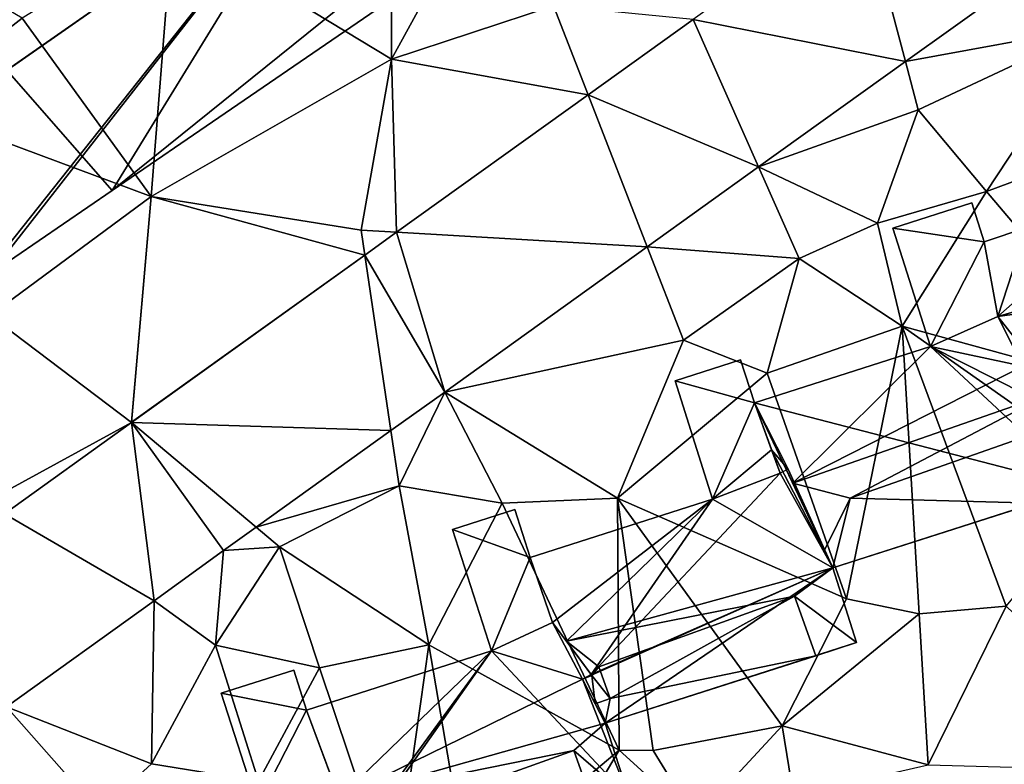
# Model space of a CAD drawing. Extents: x -2000 to -964, y -2000 to -984.
# Drawn here: x -1721 to -1684, y -1488 to -1460 of the extents above; entities that cross this region are included whole.
import ezdxf

# ---------------------------------------------------------------- set-up
doc = ezdxf.new("R2010")
doc.units = 0
doc.header["$MEASUREMENT"] = 0
for name, color, linetype in [('Bygninger_LOD1', 1, 'Continuous'), ('Bygninger_LOD2', 1, 'Continuous'), ('Terraen', 33, 'Continuous'), ('Terraen_vej', 33, 'Continuous')]:
    doc.layers.add(name, color=color, linetype=linetype)

# ---------------------------------------------------------------- blocks, each defined once
blk = doc.blocks.new('1km_6223_571_Flyttet_X-573000m_Y-6225000m_ACAD_1_FMEBLOCK57')
at = {"layer": 'Terraen', "color": 9, "true_color": 0xbbbbbb}
for points in [[(-19.62, -23.55, 26.87), (-19.6, -14.73, 27.05), (-27.95, -18.52, 26.68)], [(-19.62, -23.55, 26.87), (-16.45, -17.76, 26.92), (-19.6, -14.73, 27.05)], [(-19.62, -23.55, 26.87), (-13.47, -21.53, 26.89), (-16.45, -17.76, 26.92)], [(-37.98, -25.34, 26.65), (-33.66, -22, 26.5), (-39.58, -18.5, 26.66)], [(-28.75, -28.77, 26.59), (-27.95, -18.52, 26.68), (-33.66, -22, 26.5)], [(-28.75, -28.77, 26.59), (-19.62, -23.55, 26.87), (-27.95, -18.52, 26.68)], [(-0.096, -23.646, 26.904), (7.11, -22.33, 27.16), (5.337, -19.751, 27.038)], [(-13.47, -21.53, 26.89), (-19.62, -23.55, 26.87), (-12.155, -24.909, 26.772)], [(-12.155, -24.909, 26.772), (-13.47, -21.53, 26.89), (-12.155, -24.909, 26.772)], [(-12.155, -24.909, 26.772), (-8.166, -22.049, 26.873), (-13.47, -21.53, 26.89)], [(-28.75, -28.77, 26.59), (-33.66, -22, 26.5), (-37.98, -25.34, 26.65)], [(-0.096, -23.646, 26.904), (0.39, -25.48, 26.94), (7.11, -22.33, 27.16)], [(0.39, -25.48, 26.94), (2.99, -28.58, 27.11), (7.11, -22.33, 27.16)], [(2.99, -28.58, 27.11), (9.19, -26.27, 27.05), (7.11, -22.33, 27.16)], [(-20.78, -30.05, 26.52), (-19.62, -23.55, 26.87), (-28.75, -28.77, 26.59)], [(-19.435, -30.128, 26.587), (-19.62, -23.55, 26.87), (-20.78, -30.05, 26.52)], [(-19.435, -30.128, 26.587), (-12.155, -24.909, 26.772), (-19.62, -23.55, 26.87)], [(-5.676, -27.646, 26.765), (0.39, -25.48, 26.94), (-0.096, -23.646, 26.904)], [(-34.89, -33.29, 26.32), (-28.75, -28.77, 26.59), (-37.98, -25.34, 26.65)], [(-5.676, -27.646, 26.765), (-1.16, -29.78, 27.08), (0.39, -25.48, 26.94)], [(-1.16, -29.78, 27.08), (2.99, -28.58, 27.11), (0.39, -25.48, 26.94)], [(9.61, -36.39, 27.28), (9.19, -26.27, 27.05), (2.99, -28.58, 27.11)], [(-5.676, -27.646, 26.765), (-9.908, -30.68, 26.661), (-4.13, -31.12, 26.99)], [(-5.676, -27.646, 26.765), (-4.13, -31.12, 26.99), (-1.16, -29.78, 27.08)], [(-29.502, -37.345, 26.332), (-28.75, -28.77, 26.59), (-34.89, -33.29, 26.32)], [(-29.502, -37.345, 26.332), (-29.498, -37.342, 26.332), (-28.75, -28.77, 26.59)], [(-29.498, -37.342, 26.332), (-20.639, -30.991, 26.557), (-28.75, -28.77, 26.59)], [(-20.639, -30.991, 26.557), (-20.78, -30.05, 26.52), (-28.75, -28.77, 26.59)], [(-0.22, -33.69, 27.06), (2.99, -28.58, 27.11), (-1.16, -29.78, 27.08)], [(9.61, -36.39, 27.28), (2.99, -28.58, 27.11), (-0.22, -33.69, 27.06)], [(-0.22, -33.69, 27.06), (-1.16, -29.78, 27.08), (-4.13, -31.12, 26.99)], [(-19.435, -30.128, 26.587), (-19.435, -30.128, 26.587), (-20.78, -30.05, 26.52)], [(-20.639, -30.991, 26.557), (-20.639, -30.991, 26.557), (-20.78, -30.05, 26.52)], [(-20.639, -30.991, 26.557), (-19.435, -30.128, 26.587), (-20.78, -30.05, 26.52)], [(-17.601, -36.195, 26.47), (-8.53, -34.22, 26.8), (-9.908, -30.68, 26.661)], [(-9.908, -30.68, 26.661), (-8.53, -34.22, 26.8), (-4.13, -31.12, 26.99)], [(-8.53, -34.22, 26.8), (-5.35, -35.48, 26.95), (-4.13, -31.12, 26.99)], [(-5.35, -35.48, 26.95), (-0.22, -33.69, 27.06), (-4.13, -31.12, 26.99)], [(-29.502, -37.345, 26.332), (-34.89, -33.29, 26.32), (-34.34, -39.99, 26.02)], [(-2.33, -44.05, 26.85), (-0.22, -33.69, 27.06), (-5.35, -35.48, 26.95)], [(0.43, -44.62, 27.17), (-0.22, -33.69, 27.06), (-2.33, -44.05, 26.85)], [(7.87, -39.38, 27.08), (9.61, -36.39, 27.28), (-0.22, -33.69, 27.06)], [(3.73, -44.33, 27.03), (7.87, -39.38, 27.08), (-0.22, -33.69, 27.06)], [(0.43, -44.62, 27.17), (3.73, -44.33, 27.03), (-0.22, -33.69, 27.06)], [(-17.601, -36.195, 26.47), (-11.03, -40.22, 26.94), (-8.53, -34.22, 26.8)], [(-11.03, -40.22, 26.94), (-5.35, -35.48, 26.95), (-8.53, -34.22, 26.8)], [(-2.33, -44.05, 26.85), (-5.35, -35.48, 26.95), (-11.03, -40.22, 26.94)], [(-19.644, -37.66, 26.419), (-19.33, -39.76, 26.51), (-17.601, -36.195, 26.47)], [(-17.601, -36.195, 26.47), (-19.33, -39.76, 26.51), (-15.42, -40.41, 26.55)], [(-17.601, -36.195, 26.47), (-15.42, -40.41, 26.55), (-11.03, -40.22, 26.94)], [(-29.502, -37.345, 26.332), (-34.34, -39.99, 26.02), (-34.331, -40.82, 26.123)], [(-19.644, -37.66, 26.419), (-24.762, -41.329, 26.293), (-19.33, -39.76, 26.51)], [(-24.762, -41.329, 26.293), (-23.88, -42.07, 26.33), (-19.33, -39.76, 26.51)], [(-18.21, -45.79, 26.57), (-19.33, -39.76, 26.51), (-23.88, -42.07, 26.33)], [(-18.21, -45.79, 26.57), (-15.42, -40.41, 26.55), (-19.33, -39.76, 26.51)], [(-10.97, -49.79, 26.04), (-11.03, -40.22, 26.94), (-15.42, -40.41, 26.55)], [(-4.78, -48.87, 26.96), (-11.03, -40.22, 26.94), (-9.68, -49.8, 26.83)], [(-4.78, -48.87, 26.96), (-2.33, -44.05, 26.85), (-11.03, -40.22, 26.94)], [(-10.97, -49.79, 26.04), (-9.68, -49.8, 26.83), (-11.03, -40.22, 26.94)], [(-10.97, -49.79, 26.04), (-15.42, -40.41, 26.55), (-18.21, -45.79, 26.57)], [(-26, -42.217, 26.262), (-23.88, -42.07, 26.33), (-24.762, -41.329, 26.293)], [(-28.643, -44.119, 26.149), (-26.31, -45.81, 26.22), (-26, -42.217, 26.262)], [(-26, -42.217, 26.262), (-26.31, -45.81, 26.22), (-23.88, -42.07, 26.33)], [(-26.31, -45.81, 26.22), (-22.36, -46.67, 26.61), (-23.88, -42.07, 26.33)], [(-18.21, -45.79, 26.57), (-23.88, -42.07, 26.33), (-22.36, -46.67, 26.61)], [(-34.248, -48.152, 25.91), (-28.74, -50.31, 26.21), (-28.643, -44.119, 26.149)], [(-28.643, -44.119, 26.149), (-28.74, -50.31, 26.21), (-26.31, -45.81, 26.22)], [(-4.78, -48.87, 26.96), (0.43, -44.62, 27.17), (-2.33, -44.05, 26.85)], [(0.77, -50.35, 26.54), (3.73, -44.33, 27.03), (0.43, -44.62, 27.17)], [(0.77, -50.35, 26.54), (10.33, -50.61, 26.42), (3.73, -44.33, 27.03)], [(0.77, -50.35, 26.54), (0.43, -44.62, 27.17), (-4.78, -48.87, 26.96)], [(-28.74, -50.31, 26.21), (-24.68, -50.97, 26.23), (-26.31, -45.81, 26.22)], [(-24.68, -50.97, 26.23), (-22.36, -46.67, 26.61), (-26.31, -45.81, 26.22)], [(-19.52, -55.11, 25.51), (-18.21, -45.79, 26.57), (-22.36, -46.67, 26.61)], [(-19.52, -55.11, 25.51), (-16.7, -54.61, 26.43), (-18.21, -45.79, 26.57)], [(-16.7, -54.61, 26.43), (-10.97, -49.79, 26.04), (-18.21, -45.79, 26.57)], [(-19.52, -55.11, 25.51), (-22.36, -46.67, 26.61), (-24.68, -50.97, 26.23)], [(-34.248, -48.152, 25.91), (-30.73, -52.14, 26.23), (-28.74, -50.31, 26.21)], [(-34.248, -48.152, 25.91), (-34.19, -53.3, 25.83), (-30.73, -52.14, 26.23)], [(-8.07, -52.43, 27.02), (-4.78, -48.87, 26.96), (-9.68, -49.8, 26.83)], [(-8.07, -52.43, 27.02), (-4.35, -51.51, 26.1), (-4.78, -48.87, 26.96)], [(0.77, -50.35, 26.54), (-4.78, -48.87, 26.96), (-4.35, -51.51, 26.1)], [(-16.7, -54.61, 26.43), (-13.63, -54.27, 26.67), (-10.97, -49.79, 26.04)], [(-8.07, -52.43, 27.02), (-10.97, -49.79, 26.04), (-13.63, -54.27, 26.67)], [(-8.07, -52.43, 27.02), (-9.68, -49.8, 26.83), (-10.97, -49.79, 26.04)], [(-28.74, -50.31, 26.21), (-30.73, -52.14, 26.23), (-24.68, -50.97, 26.23)]]:
    blk.add_polyline3d(points, close=True, dxfattribs=at)
blk = doc.blocks.new('1km_6223_571_Flyttet_X-573000m_Y-6225000m_ACAD_1_FMEBLOCK96')
at = {"layer": 'Terraen_vej', "color": 251, "true_color": 0x555555}
for points in [[(-0.096, -23.646, 26.904), (-1.74, -17.442, 27.037), (-8.166, -22.049, 26.873)], [(-0.096, -23.646, 26.904), (5.337, -19.751, 27.038), (-1.74, -17.442, 27.037)], [(-12.155, -24.909, 26.772), (-12.155, -24.909, 26.772), (-8.166, -22.049, 26.873)], [(-12.155, -24.909, 26.772), (-8.166, -22.049, 26.873), (-8.166, -22.049, 26.873)], [(-5.676, -27.646, 26.765), (-8.166, -22.049, 26.873), (-12.155, -24.909, 26.772)], [(-5.676, -27.646, 26.765), (-0.096, -23.646, 26.904), (-8.166, -22.049, 26.873)], [(-19.435, -30.128, 26.587), (-19.435, -30.128, 26.587), (-12.155, -24.909, 26.772)], [(-19.435, -30.128, 26.587), (-12.155, -24.909, 26.772), (-12.155, -24.909, 26.772)], [(-9.908, -30.68, 26.661), (-12.155, -24.909, 26.772), (-19.435, -30.128, 26.587)], [(-12.155, -24.909, 26.772), (-12.155, -24.909, 26.772), (-12.155, -24.909, 26.772)], [(-9.908, -30.68, 26.661), (-5.676, -27.646, 26.765), (-12.155, -24.909, 26.772)], [(-20.639, -30.991, 26.557), (-20.639, -30.991, 26.557), (-19.435, -30.128, 26.587)], [(-20.639, -30.991, 26.557), (-19.435, -30.128, 26.587), (-19.435, -30.128, 26.587)], [(-17.601, -36.195, 26.47), (-19.435, -30.128, 26.587), (-20.639, -30.991, 26.557)], [(-19.435, -30.128, 26.587), (-19.435, -30.128, 26.587), (-19.435, -30.128, 26.587)], [(-17.601, -36.195, 26.47), (-9.908, -30.68, 26.661), (-19.435, -30.128, 26.587)], [(-29.502, -37.345, 26.332), (-20.639, -30.991, 26.557), (-29.498, -37.342, 26.332)], [(-19.644, -37.66, 26.419), (-20.639, -30.991, 26.557), (-29.502, -37.345, 26.332)], [(-20.639, -30.991, 26.557), (-20.639, -30.991, 26.557), (-29.498, -37.342, 26.332)], [(-20.639, -30.991, 26.557), (-20.639, -30.991, 26.557), (-20.639, -30.991, 26.557)], [(-19.644, -37.66, 26.419), (-17.601, -36.195, 26.47), (-20.639, -30.991, 26.557)], [(-28.643, -44.119, 26.149), (-29.502, -37.345, 26.332), (-34.331, -40.82, 26.123)], [(-26, -42.217, 26.262), (-24.762, -41.329, 26.293), (-29.502, -37.345, 26.332)], [(-19.644, -37.66, 26.419), (-29.502, -37.345, 26.332), (-24.762, -41.329, 26.293)], [(-28.643, -44.119, 26.149), (-26, -42.217, 26.262), (-29.502, -37.345, 26.332)], [(-34.248, -48.152, 25.91), (-28.643, -44.119, 26.149), (-34.331, -40.82, 26.123)]]:
    blk.add_polyline3d(points, close=True, dxfattribs=at)
blk = doc.blocks.new('building_58584')
at = {"layer": 'Bygninger_LOD2', "color": 16, "true_color": 0x7e0000}
for points in [[(2.485, 5.38, 26.5), (0.615, 1.74, 26.18), (-0.755, 6.02, 26.21), (1.995, 6.9, 26.38)], [(-0.755, 6.02, 28.54), (1.995, 6.9, 28.6), (1.995, 6.9, 26.38), (-0.755, 6.02, 26.21)], [(-0.755, 6.02, 28.54), (1.995, 6.9, 28.6), (2.485, 5.38, 28.6)], [(2.485, 5.38, 26.5), (1.995, 6.9, 28.6), (2.485, 5.38, 28.6)], [(2.485, 5.38, 26.5), (1.995, 6.9, 26.38), (1.995, 6.9, 28.6)], [(0.615, 1.74, 28.53), (-0.755, 6.02, 28.54), (-0.755, 6.02, 26.21), (0.615, 1.74, 26.18)], [(2.485, 5.38, 28.6), (0.615, 1.74, 28.53), (-0.755, 6.02, 28.54)], [(3.485, 2.69, 28.59), (0.615, 1.74, 28.53), (2.485, 5.38, 28.6)], [(0.615, 1.74, 26.18), (2.485, 5.38, 26.5), (4.295, 0.5, 25.83)], [(3.485, 2.69, 28.59), (2.485, 5.38, 26.5), (2.485, 5.38, 28.6)], [(4.295, 0.5, 25.83), (2.485, 5.38, 26.5), (3.485, 2.69, 28.59)], [(3.485, 2.69, 28.59), (0.615, 1.74, 28.53), (0.615, 1.74, 29.45)], [(3.485, 2.69, 29.51), (3.485, 2.69, 28.59), (0.615, 1.74, 29.45)], [(0.615, 1.74, 29.45), (3.485, 2.69, 29.51), (4.295, 0.5, 31.81)], [(3.485, 2.69, 29.51), (4.295, 0.5, 31.61), (3.485, 2.69, 28.59)], [(4.295, 0.5, 31.81), (4.295, 0.5, 31.61), (3.485, 2.69, 29.51)], [(4.295, 0.5, 31.61), (4.295, 0.5, 25.83), (3.485, 2.69, 28.59)], [(-6.075, -0.4, 26.16), (0.615, 1.74, 26.18), (-3.915, -5.23, 26.08)], [(-6.075, -0.4, 29.24), (0.615, 1.74, 28.53), (-6.075, -0.4, 28.29)], [(-6.075, -0.4, 28.29), (0.615, 1.74, 26.18), (-6.075, -0.4, 26.16)], [(-6.075, -0.4, 28.29), (0.615, 1.74, 28.53), (0.615, 1.74, 26.18)], [(0.615, 1.74, 29.45), (0.615, 1.74, 28.53), (-6.075, -0.4, 29.24)], [(-6.075, -0.4, 29.24), (0.615, 1.74, 29.45), (-4.565, -3.76, 32.85)], [(-4.565, -3.76, 32.85), (0.615, 1.74, 29.45), (4.295, 0.5, 31.81)], [(0.615, 1.74, 26.18), (4.295, 0.5, 25.83), (-3.915, -5.23, 26.08)], [(-4.565, -3.76, 32.85), (4.295, 0.5, 31.81), (5.165, -1.05, 33.53)], [(-3.915, -5.23, 26.08), (4.295, 0.5, 25.83), (-3.475, -6.9, 26.16)], [(4.555, 0.6, 25.81), (6.075, -3.84, 26.49), (-3.475, -6.9, 26.16)], [(4.295, 0.5, 25.83), (4.555, 0.6, 25.81), (-3.475, -6.9, 26.16)], [(4.295, 0.5, 31.61), (4.295, 0.5, 31.81), (4.555, 0.6, 31.8)], [(4.555, 0.6, 31.61), (4.295, 0.5, 31.61), (4.555, 0.6, 31.8)], [(4.295, 0.5, 25.83), (4.295, 0.5, 31.61), (4.555, 0.6, 31.61)], [(4.555, 0.6, 25.81), (4.295, 0.5, 25.83), (4.555, 0.6, 31.61)], [(5.165, -1.05, 33.53), (4.295, 0.5, 31.81), (4.555, 0.6, 31.8)], [(4.555, 0.6, 25.81), (5.165, -1.05, 25.67), (6.075, -3.84, 26.49)], [(5.165, -1.05, 31.98), (4.555, 0.6, 31.8), (5.175, -1.081, 32.078)], [(5.165, -1.05, 29.86), (4.555, 0.6, 31.61), (5.165, -1.05, 31.98)], [(4.555, 0.6, 25.81), (4.555, 0.6, 31.61), (5.165, -1.05, 29.86)], [(4.555, 0.6, 31.8), (5.165, -1.05, 31.98), (4.555, 0.6, 31.61)], [(5.165, -1.05, 25.67), (4.555, 0.6, 25.81), (5.165, -1.05, 29.86)], [(4.555, 0.6, 31.8), (5.165, -1.05, 33.53), (5.175, -1.081, 32.078)], [(-3.915, -5.23, 31.29), (-6.075, -0.4, 28.29), (-6.075, -0.4, 29.24)], [(-3.915, -5.23, 26.08), (-6.075, -0.4, 26.16), (-6.075, -0.4, 28.29)], [(-3.915, -5.23, 31.29), (-6.075, -0.4, 29.24), (-4.565, -3.76, 32.85)], [(-3.915, -5.23, 31.29), (-3.915, -5.23, 26.08), (-6.075, -0.4, 28.29)], [(5.165, -1.05, 33.53), (5.175, -1.081, 32.078), (-4.565, -3.76, 32.85)], [(-4.565, -3.76, 32.85), (5.175, -1.081, 32.078), (3.835, -2.16, 31.53)], [(3.835, -2.16, 31.53), (5.175, -1.081, 32.078), (6.075, -3.84, 29.26)], [(5.165, -1.05, 29.86), (5.165, -1.05, 25.67), (6.075, -3.84, 26.49)], [(6.075, -3.84, 29.26), (5.165, -1.05, 29.86), (6.075, -3.84, 26.49)], [(5.165, -1.05, 31.98), (5.165, -1.05, 29.86), (6.075, -3.84, 29.26)], [(5.175, -1.081, 32.078), (5.165, -1.05, 31.98), (6.075, -3.84, 29.26)], [(-3.425, -4.74, 31.55), (-4.565, -3.76, 32.85), (3.835, -2.16, 31.53)], [(-3.425, -4.74, 31.55), (3.835, -2.16, 31.53), (-3.145, -5.53, 31.58)], [(-3.145, -5.53, 31.58), (3.835, -2.16, 31.53), (4.595, -4.31, 31.66)], [(4.595, -4.31, 29.31), (3.835, -2.16, 31.53), (4.595, -4.31, 31.66)], [(3.835, -2.16, 31.53), (6.075, -3.84, 29.26), (4.595, -4.31, 29.31)], [(-4.565, -3.76, 32.85), (-3.425, -4.74, 31.55), (-3.915, -5.23, 31.29)], [(4.595, -4.31, 29.31), (6.075, -3.84, 26.49), (-3.475, -6.9, 26.16)], [(4.595, -4.31, 29.31), (6.075, -3.84, 29.26), (6.075, -3.84, 26.49)], [(-3.475, -6.9, 31.65), (4.595, -4.31, 29.31), (-3.475, -6.9, 26.16)], [(-3.475, -6.9, 31.65), (4.595, -4.31, 31.66), (4.595, -4.31, 29.31)], [(4.595, -4.31, 31.66), (-3.475, -6.9, 31.65), (-3.145, -5.53, 31.58)], [(-3.915, -5.23, 31.29), (-3.425, -4.74, 31.55), (-3.145, -5.53, 30.76)], [(-3.145, -5.53, 31.58), (-3.425, -4.74, 31.55), (-3.145, -5.53, 30.76)], [(-3.145, -5.53, 30.76), (-4.165, -5.35, 31.41), (-3.915, -5.23, 31.29)], [(-3.915, -5.23, 26.08), (-4.165, -5.35, 26.06), (-4.165, -5.35, 31.41), (-3.915, -5.23, 31.29)], [(-4.165, -5.35, 26.06), (-3.915, -5.23, 26.08), (-3.475, -6.9, 26.16)], [(-4.165, -5.35, 31.41), (-3.145, -5.53, 31.58), (-3.475, -6.9, 31.65)], [(-4.165, -5.35, 31.41), (-3.145, -5.53, 31.58), (-3.145, -5.53, 30.76)], [(-4.165, -5.35, 26.06), (-3.475, -6.9, 26.16), (-3.475, -6.9, 31.65), (-4.165, -5.35, 31.41)]]:
    blk.add_3dface(points, dxfattribs=at)
blk = doc.blocks.new('building_2978')
at = {"layer": 'Bygninger_LOD2', "color": 16, "true_color": 0x7e0000}
for points in [[(1.025, 1.015, 27.01), (-0.575, -2.645, 26.86), (-1.995, 1.845, 26.86), (0.495, 2.645, 26.93)], [(0.495, 2.645, 26.93), (-1.995, 1.845, 26.86), (-1.995, 1.845, 29.33), (0.495, 2.645, 29.41)], [(0.495, 2.645, 29.41), (1.025, 1.015, 29.46), (-1.995, 1.845, 29.33)], [(1.025, 1.015, 27.01), (0.495, 2.645, 29.41), (1.025, 1.015, 29.46)], [(0.495, 2.645, 29.41), (1.025, 1.015, 27.01), (0.495, 2.645, 26.93)], [(-1.995, 1.845, 26.86), (-0.575, -2.645, 26.86), (-0.575, -2.645, 29.47), (-1.995, 1.845, 29.33)], [(1.025, 1.015, 29.46), (-0.575, -2.645, 29.47), (-1.995, 1.845, 29.33)], [(1.025, 1.015, 27.01), (1.995, -1.665, 26.8), (-0.575, -2.645, 26.86)], [(1.025, 1.015, 29.46), (1.674, -0.778, 29.52), (-0.575, -2.645, 29.47)], [(1.025, 1.015, 29.46), (1.674, -0.778, 29.52), (1.025, 1.015, 27.01)], [(1.674, -0.778, 29.52), (1.995, -1.665, 26.8), (1.025, 1.015, 27.01)], [(1.674, -0.778, 29.52), (1.995, -1.665, 29.55), (-0.575, -2.645, 29.47)], [(1.674, -0.778, 29.52), (1.995, -1.665, 29.55), (1.995, -1.665, 26.8)], [(1.995, -1.665, 29.55), (-0.575, -2.645, 29.47), (-0.575, -2.645, 26.86), (1.995, -1.665, 26.8)]]:
    blk.add_3dface(points, dxfattribs=at)
blk = doc.blocks.new('building_155387')
at = {"layer": 'Bygninger_LOD2', "color": 16, "true_color": 0x7e0000}
for points in [[(3.02, 4.77, 27.11), (3.97, 2.89, 27.06), (0.46, 3.64, 27.11)], [(0.46, 3.64, 30.82), (3.02, 4.77, 30.6), (3.02, 4.77, 27.11), (0.46, 3.64, 27.11)], [(0.46, 3.64, 30.82), (3.02, 4.77, 30.6), (3.97, 2.89, 32.64)], [(3.02, 4.77, 30.6), (3.97, 2.89, 32.64), (3.97, 2.89, 32.46)], [(3.97, 2.89, 27.06), (3.02, 4.77, 30.6), (3.97, 2.89, 32.46)], [(3.02, 4.77, 27.11), (3.02, 4.77, 30.6), (3.97, 2.89, 27.06)], [(0.46, 3.64, 27.11), (6.23, -1.73, 27.04), (-6.23, 1.5, 27.01)], [(0.46, 3.64, 27.11), (-6.23, 1.5, 27.01), (-6.23, 1.5, 27.64)], [(-6.23, 1.5, 29.46), (0.46, 3.64, 27.11), (-6.23, 1.5, 27.64)], [(0.46, 3.64, 30.82), (0.46, 3.64, 27.11), (-6.23, 1.5, 29.46)], [(-6.23, 1.5, 30.63), (0.46, 3.64, 30.82), (-6.23, 1.5, 29.46)], [(-6.23, 1.5, 30.63), (0.46, 3.64, 30.82), (-4.77, -1.56, 33.92)], [(0.46, 3.64, 30.82), (3.97, 2.89, 32.64), (-4.77, -1.56, 33.92)], [(3.97, 2.89, 27.06), (5.29, 1.19, 27), (0.46, 3.64, 27.11)], [(0.46, 3.64, 27.11), (5.29, 1.19, 27), (6.23, -1.73, 27.04)], [(4.34, 3.08, 27.05), (5.29, 1.19, 27), (3.97, 2.89, 27.06)], [(3.97, 2.89, 32.46), (3.97, 2.89, 32.64), (4.34, 3.08, 32.565)], [(4.34, 3.08, 27.05), (3.97, 2.89, 32.46), (4.34, 3.08, 32.565)], [(3.97, 2.89, 27.06), (3.97, 2.89, 32.46), (4.34, 3.08, 27.05)], [(3.97, 2.89, 32.64), (4.34, 3.08, 32.565), (4.96, 1.84, 33.94)], [(4.34, 3.08, 32.565), (4.34, 3.08, 27.05), (5.29, 1.19, 27)], [(5.29, 1.19, 32.67), (4.34, 3.08, 32.565), (5.29, 1.19, 27)], [(4.96, 1.84, 33.94), (4.34, 3.08, 32.565), (5.29, 1.19, 32.67)], [(-4.77, -1.56, 33.92), (3.97, 2.89, 32.64), (4.96, 1.84, 33.94)], [(6.23, -1.73, 27.04), (-3.25, -4.77, 26.34), (-6.23, 1.5, 27.01)], [(-3.57, -4.1, 31.17), (-3.25, -4.77, 26.34), (-6.23, 1.5, 27.64)], [(-3.57, -4.1, 31.17), (-6.23, 1.5, 27.64), (-6.23, 1.5, 29.46)], [(-3.57, -4.1, 31.17), (-6.23, 1.5, 29.46), (-6.23, 1.5, 30.63)], [(-3.57, -4.1, 31.17), (-6.23, 1.5, 30.63), (-4.77, -1.56, 33.92)], [(-3.25, -4.77, 26.34), (-6.23, 1.5, 27.01), (-6.23, 1.5, 27.64)], [(4.96, 1.84, 33.94), (-2.6, -2.12, 32.64), (-4.77, -1.56, 33.92)], [(-2.6, -2.12, 32.64), (4.96, 1.84, 33.94), (3.79, 0.12, 32.65)], [(4.96, 1.84, 33.94), (5.29, 1.19, 33.23), (3.79, 0.12, 32.65)], [(5.29, 1.19, 33.23), (4.96, 1.84, 33.94), (5.29, 1.19, 32.67)], [(3.79, 0.12, 32.65), (5.29, 1.19, 33.23), (6.23, -1.73, 30.21)], [(5.29, 1.19, 32.67), (5.29, 1.19, 33.23), (6.23, -1.73, 30.21)], [(5.29, 1.19, 27), (5.29, 1.19, 32.67), (6.23, -1.73, 30.21)], [(6.23, -1.73, 27.04), (5.29, 1.19, 27), (6.23, -1.73, 30.21)], [(3.79, 0.12, 32.65), (4.43, -2.31, 32.67), (-2.6, -2.12, 32.64)], [(4.43, -2.31, 30.26), (3.79, 0.12, 32.65), (4.43, -2.31, 32.67)], [(6.23, -1.73, 30.21), (4.43, -2.31, 30.26), (3.79, 0.12, 32.65)], [(-2.6, -2.12, 32.64), (-3.57, -4.1, 31.17), (-4.77, -1.56, 33.92)], [(6.23, -1.73, 27.04), (4.43, -2.31, 30.26), (-3.25, -4.77, 26.34)], [(6.23, -1.73, 27.04), (6.23, -1.73, 30.21), (4.43, -2.31, 30.26)], [(-3.57, -4.1, 32.64), (-2.6, -2.12, 32.64), (-3.57, -4.1, 31.17)], [(-3.25, -4.77, 32.66), (-3.57, -4.1, 32.64), (-2.6, -2.12, 32.64)], [(4.43, -2.31, 32.67), (-3.25, -4.77, 32.66), (-2.6, -2.12, 32.64)], [(-3.25, -4.77, 32.66), (4.43, -2.31, 30.26), (4.43, -2.31, 32.67)], [(-3.25, -4.77, 26.34), (4.43, -2.31, 30.26), (-3.25, -4.77, 32.66)], [(-3.25, -4.77, 32.66), (-3.57, -4.1, 31.17), (-3.57, -4.1, 32.64)], [(-3.25, -4.77, 26.34), (-3.57, -4.1, 31.17), (-3.25, -4.77, 32.66)]]:
    blk.add_3dface(points, dxfattribs=at)
blk = doc.blocks.new('building_96673')
at = {"layer": 'Bygninger_LOD2', "color": 16, "true_color": 0x7e0000}
for points in [[(0.895, 3.805, 28.94), (0.895, 3.805, 29.98), (3.215, 4.875, 29.76)], [(3.215, 4.875, 28.98), (0.895, 3.805, 28.94), (3.215, 4.875, 29.76)], [(3.215, 4.875, 26.74), (0.895, 3.805, 28.94), (3.215, 4.875, 28.98)], [(0.895, 3.805, 26.54), (0.895, 3.805, 28.94), (3.215, 4.875, 26.74)], [(3.215, 4.875, 29.76), (4.345, 2.725, 32.13), (0.895, 3.805, 29.98)], [(3.215, 4.875, 26.74), (4.345, 2.725, 26.76), (0.895, 3.805, 26.54)], [(4.685, 2.905, 26.81), (3.215, 4.875, 28.98), (3.215, 4.875, 29.76)], [(4.685, 2.905, 26.81), (3.215, 4.875, 29.76), (4.685, 2.905, 32.07)], [(3.215, 4.875, 26.74), (3.215, 4.875, 28.98), (4.685, 2.905, 26.81)], [(3.215, 4.875, 29.76), (4.685, 2.905, 32.07), (4.345, 2.725, 32.13)], [(3.215, 4.875, 26.74), (4.685, 2.905, 26.81), (4.345, 2.725, 26.76)], [(-4.325, -3.325, 25.83), (-6.135, 1.555, 26.5), (0.895, 3.805, 26.54)], [(0.895, 3.805, 28.94), (-6.135, 1.555, 28.6), (-6.135, 1.555, 29.73)], [(0.895, 3.805, 26.54), (-6.135, 1.555, 26.5), (-6.135, 1.555, 28.6)], [(0.895, 3.805, 28.94), (-6.135, 1.555, 29.73), (0.895, 3.805, 29.98)], [(0.895, 3.805, 28.94), (0.895, 3.805, 26.54), (-6.135, 1.555, 28.6)], [(0.895, 3.805, 29.98), (-4.895, -1.785, 33.24), (-6.135, 1.555, 29.73)], [(0.895, 3.805, 29.98), (4.345, 2.725, 32.13), (-4.895, -1.785, 33.24)], [(-4.065, -3.225, 25.81), (-4.325, -3.325, 25.83), (0.895, 3.805, 26.54)], [(-4.065, -3.225, 25.81), (0.895, 3.805, 26.54), (6.135, -1.805, 26.73)], [(0.895, 3.805, 26.54), (4.345, 2.725, 26.76), (6.135, -1.805, 26.73)], [(4.345, 2.725, 32.13), (5.215, 1.055, 33.95), (-4.895, -1.785, 33.24)], [(4.345, 2.725, 26.76), (4.685, 2.905, 26.81), (4.685, 2.905, 32.07), (4.345, 2.725, 32.13)], [(5.215, 1.055, 26.33), (6.135, -1.805, 26.73), (4.345, 2.725, 26.76)], [(4.345, 2.725, 32.13), (5.215, 1.055, 33.95), (5.215, 1.055, 32.48)], [(4.345, 2.725, 26.76), (4.345, 2.725, 32.13), (5.215, 1.055, 32.48)], [(5.215, 1.055, 26.33), (4.345, 2.725, 26.76), (5.215, 1.055, 32.48)], [(-6.135, 1.555, 28.6), (-4.325, -3.325, 31.61), (-4.325, -3.325, 25.83)], [(-6.135, 1.555, 28.6), (-4.325, -3.325, 25.83), (-6.135, 1.555, 26.5)], [(-6.135, 1.555, 29.73), (-4.325, -3.325, 31.61), (-6.135, 1.555, 28.6)], [(-4.895, -1.785, 33.24), (-4.325, -3.325, 31.61), (-6.135, 1.555, 29.73)], [(5.215, 1.055, 33.95), (-4.895, -1.785, 33.24), (5.215, 1.055, 32.48)], [(5.215, 1.055, 32.48), (4.015, 0.015, 31.93), (-4.895, -1.785, 33.24)], [(5.215, 1.055, 32.48), (6.135, -1.805, 29.53), (4.015, 0.015, 31.93)], [(5.215, 1.055, 32.48), (6.135, -1.805, 29.53), (6.135, -1.805, 26.73), (5.215, 1.055, 26.33)], [(-4.895, -1.785, 33.24), (4.015, 0.015, 31.93), (-3.155, -2.555, 31.92)], [(-3.155, -2.555, 31.92), (4.015, 0.015, 31.93), (4.815, -2.225, 32.01), (-3.455, -4.875, 31.98)], [(4.815, -2.225, 29.57), (4.015, 0.015, 31.93), (4.815, -2.225, 32.01)], [(6.135, -1.805, 29.53), (4.815, -2.225, 29.57), (4.015, 0.015, 31.93)], [(-4.895, -1.785, 33.24), (-3.155, -2.555, 31.92), (-4.065, -3.225, 31.61)], [(-4.895, -1.785, 33.24), (-4.065, -3.225, 31.61), (-4.325, -3.325, 31.61)], [(-3.455, -4.875, 25.67), (-4.065, -3.225, 25.81), (6.135, -1.805, 26.73)], [(-3.455, -4.875, 25.67), (4.815, -2.225, 29.57), (6.135, -1.805, 26.73)], [(4.815, -2.225, 29.57), (6.135, -1.805, 29.53), (6.135, -1.805, 26.73)], [(-3.455, -4.875, 29.86), (4.815, -2.225, 32.01), (4.815, -2.225, 29.57)], [(-3.455, -4.875, 29.86), (4.815, -2.225, 29.57), (-3.455, -4.875, 25.67)], [(-3.455, -4.875, 31.98), (4.815, -2.225, 32.01), (-3.455, -4.875, 29.86)], [(-3.155, -2.555, 31.92), (-3.455, -4.875, 29.86), (-4.065, -3.225, 31.61)], [(-3.455, -4.875, 31.98), (-3.155, -2.555, 31.92), (-3.455, -4.875, 29.86)], [(-4.065, -3.225, 31.61), (-4.325, -3.325, 31.61), (-4.325, -3.325, 25.83), (-4.065, -3.225, 25.81)], [(-3.455, -4.875, 29.86), (-4.065, -3.225, 31.61), (-4.065, -3.225, 25.81), (-3.455, -4.875, 25.67)]]:
    blk.add_3dface(points, dxfattribs=at)
blk = doc.blocks.new('building_121295')
at = {"layer": 'Bygninger_LOD2', "color": 16, "true_color": 0x7e0000}
for points in [[(5.3, -0.185, 26.34), (3.29, 3.405, 26.8), (2.32, 6.085, 27.01)], [(3.29, 3.405, 26.8), (2.32, 6.085, 27.01), (5.3, -0.185, 26.34)], [(2.969, 4.292, 29.52), (2.32, 6.085, 27.64), (3.596, 3.56, 30.42)], [(2.32, 6.085, 27.64), (5.3, -0.185, 34.46), (2.969, 4.292, 29.52)], [(3.29, 3.405, 30.45), (2.969, 4.292, 29.52), (3.596, 3.56, 30.42)], [(2.969, 4.292, 29.52), (5.3, -0.185, 34.46), (3.29, 3.405, 30.45)], [(3.29, 3.405, 26.8), (-3.88, -4.235, 26.81), (0.72, 2.425, 26.86)], [(5.3, -0.185, 26.34), (-3.88, -4.235, 26.81), (3.29, 3.405, 26.8)], [(3.29, 3.405, 29.55), (0.72, 2.425, 26.86), (0.72, 2.425, 30.5)], [(3.29, 3.405, 30.45), (3.29, 3.405, 29.55), (0.72, 2.425, 30.5)], [(3.29, 3.405, 29.55), (3.29, 3.405, 26.8), (0.72, 2.425, 26.86)], [(3.29, 3.405, 30.45), (5.3, -0.185, 34.46), (0.72, 2.425, 30.5)], [(5.3, -0.185, 32.66), (3.596, 3.56, 30.42), (3.29, 3.405, 29.55)], [(3.29, 3.405, 29.55), (3.29, 3.405, 26.8), (5.3, -0.185, 26.34)], [(3.29, 3.405, 29.55), (5.3, -0.185, 26.34), (5.3, -0.185, 32.66)], [(5.3, -0.185, 32.9), (3.596, 3.56, 30.42), (5.3, -0.185, 32.66)], [(5.3, -0.185, 32.9), (5.3, -0.185, 34.46), (3.596, 3.56, 30.42)], [(0.72, 2.425, 26.86), (-5.35, -2.265, 26.74), (-6.2, 0.205, 26.73)], [(0.72, 2.425, 26.86), (-6.2, 0.205, 28.98), (0.72, 2.425, 30.5)], [(-6.2, 0.205, 28.98), (-6.2, 0.205, 30.25), (0.72, 2.425, 30.5)], [(0.72, 2.425, 26.86), (-6.2, 0.205, 26.73), (-6.2, 0.205, 28.98)], [(-5.35, -2.265, 32.83), (-6.2, 0.205, 30.25), (0.72, 2.425, 30.5)], [(0.72, 2.425, 26.86), (-3.88, -4.235, 26.81), (-5.35, -2.265, 26.74)], [(0.72, 2.425, 30.5), (-4.82, -2.975, 33.67), (-5.35, -2.265, 32.83)], [(0.72, 2.425, 30.5), (5.3, -0.185, 34.46), (-4.82, -2.975, 33.67)], [(-5.35, -2.265, 29.76), (-5.35, -2.265, 32.83), (-6.2, 0.205, 30.25)], [(-6.2, 0.205, 28.98), (-5.35, -2.265, 28.98), (-5.35, -2.265, 29.76)], [(-6.2, 0.205, 28.98), (-5.35, -2.265, 29.76), (-6.2, 0.205, 30.25)], [(-5.35, -2.265, 26.74), (-5.35, -2.265, 28.98), (-6.2, 0.205, 28.98)], [(-6.2, 0.205, 26.73), (-5.35, -2.265, 26.74), (-6.2, 0.205, 28.98)], [(5.3, -0.185, 34.46), (-4.82, -2.975, 33.67), (5.3, -0.185, 32.9)], [(-4.82, -2.975, 33.67), (5.3, -0.185, 32.9), (3.84, -1.265, 32.35)], [(5.3, -0.185, 26.34), (-3.35, -6.085, 26.33), (-4.22, -4.415, 26.76)], [(5.3, -0.185, 26.34), (-4.22, -4.415, 26.76), (-3.88, -4.235, 26.81)], [(5.3, -0.185, 26.34), (6.2, -3.025, 26.98), (-3.35, -6.085, 26.33)], [(3.84, -1.265, 32.35), (5.3, -0.185, 32.9), (6.2, -3.025, 29.98)], [(5.3, -0.185, 32.66), (5.3, -0.185, 32.9), (6.2, -3.025, 29.98)], [(5.3, -0.185, 26.34), (5.3, -0.185, 32.66), (6.2, -3.025, 29.98)], [(6.2, -3.025, 26.98), (5.3, -0.185, 26.34), (6.2, -3.025, 29.98)], [(-3.6, -3.945, 32.35), (-4.82, -2.975, 33.67), (3.84, -1.265, 32.35)], [(-3.6, -3.945, 32.35), (3.84, -1.265, 32.35), (-3.17, -5.145, 32.4)], [(-3.17, -5.145, 32.4), (3.84, -1.265, 32.35), (4.65, -3.525, 32.46)], [(4.65, -3.525, 30.04), (3.84, -1.265, 32.35), (4.65, -3.525, 32.46)], [(3.84, -1.265, 32.35), (6.2, -3.025, 29.98), (4.65, -3.525, 30.04)], [(-5.35, -2.265, 29.76), (-5.35, -2.265, 28.98), (-3.88, -4.235, 26.81)], [(-3.88, -4.235, 32.07), (-5.35, -2.265, 32.83), (-5.35, -2.265, 29.76)], [(-5.35, -2.265, 28.98), (-5.35, -2.265, 26.74), (-3.88, -4.235, 26.81)], [(-3.88, -4.235, 32.07), (-5.35, -2.265, 29.76), (-3.88, -4.235, 26.81)], [(-4.82, -2.975, 33.67), (-5.35, -2.265, 32.83), (-3.88, -4.235, 32.07)], [(-3.866, -4.27, 32.153), (-4.82, -2.975, 33.67), (-3.88, -4.235, 32.07)], [(-3.866, -4.27, 32.153), (-4.82, -2.975, 33.67), (-3.6, -3.945, 32.35)], [(6.2, -3.025, 26.98), (4.65, -3.525, 30.04), (-3.35, -6.085, 26.33)], [(6.2, -3.025, 26.98), (6.2, -3.025, 29.98), (4.65, -3.525, 30.04)], [(-3.35, -6.085, 32.48), (4.65, -3.525, 30.04), (4.65, -3.525, 32.46)], [(-3.35, -6.085, 26.33), (4.65, -3.525, 30.04), (-3.35, -6.085, 32.48)], [(-3.17, -5.145, 32.4), (4.65, -3.525, 32.46), (-3.35, -6.085, 32.48)], [(-3.866, -4.27, 32.153), (-3.6, -3.945, 32.35), (-3.17, -5.145, 31.12)], [(-3.17, -5.145, 32.4), (-3.6, -3.945, 32.35), (-3.17, -5.145, 31.12)], [(-4.22, -4.415, 32.13), (-3.88, -4.235, 32.07), (-3.866, -4.27, 32.153)], [(-3.88, -4.235, 26.81), (-4.22, -4.415, 26.76), (-4.22, -4.415, 32.13), (-3.88, -4.235, 32.07)], [(-3.73, -5.345, 31.12), (-4.22, -4.415, 32.13), (-3.866, -4.27, 32.153)], [(-3.73, -5.345, 31.12), (-3.35, -6.085, 26.33), (-4.22, -4.415, 26.76)], [(-3.73, -5.345, 31.12), (-4.22, -4.415, 26.76), (-4.22, -4.415, 32.13)], [(-3.73, -5.345, 31.12), (-3.866, -4.27, 32.153), (-3.17, -5.145, 31.12)], [(-3.17, -5.145, 31.12), (-3.73, -5.345, 31.12), (-3.73, -5.345, 32.4), (-3.17, -5.145, 32.4)], [(-3.73, -5.345, 32.4), (-3.17, -5.145, 32.4), (-3.35, -6.085, 32.48)], [(-3.35, -6.085, 32.48), (-3.35, -6.085, 26.33), (-3.73, -5.345, 31.12)], [(-3.73, -5.345, 32.4), (-3.35, -6.085, 32.48), (-3.73, -5.345, 31.12)]]:
    blk.add_3dface(points, dxfattribs=at)
blk = doc.blocks.new('building_7787')
at = {"layer": 'Bygninger_LOD2', "color": 16, "true_color": 0x7e0000}
for points in [[(10.9, 4.92, 27.05), (6.62, 7.99, 27.08), (8.1, 9.03, 27.18)], [(6.62, 7.99, 29.14), (6.62, 7.99, 27.08), (8.1, 9.03, 27.18)], [(6.62, 7.99, 29.14), (8.1, 9.03, 27.18), (8.1, 9.03, 29.18)], [(6.62, 7.99, 29.14), (8.1, 9.03, 29.18), (10.9, 4.92, 29.28)], [(8.1, 9.03, 27.18), (8.1, 9.03, 29.18), (10.9, 4.92, 29.28)], [(10.9, 4.92, 27.05), (8.1, 9.03, 27.18), (10.9, 4.92, 29.28)], [(-11.59, -4.72, 26.6), (6.62, 7.99, 27.08), (-6.74, -8.85, 26.36), (-6.93, -9.03, 26.34)], [(-11.59, -4.72, 26.6), (6.62, 7.99, 27.08), (-5.3, -0.33, 28.75)], [(6.62, 7.99, 27.08), (-5.93, -8.07, 26.36), (-6.74, -8.85, 26.36)], [(11.59, 3.92, 27.05), (-5.93, -8.07, 26.36), (6.62, 7.99, 27.08)], [(-5.3, -0.33, 28.75), (6.62, 7.99, 27.08), (6.62, 7.99, 29.14)], [(-5.3, -0.33, 28.75), (6.62, 7.99, 29.14), (-1.3, -4.9, 28.87)], [(10.9, 4.92, 29.28), (-1.3, -4.9, 28.87), (6.62, 7.99, 29.14)], [(10.9, 4.92, 27.05), (11.59, 3.92, 27.05), (6.62, 7.99, 27.08)], [(11.59, 3.92, 29.3), (-1.3, -4.9, 28.87), (10.9, 4.92, 29.28)], [(11.59, 3.92, 29.3), (11.59, 3.92, 27.05), (10.9, 4.92, 29.28)], [(11.59, 3.92, 27.05), (10.9, 4.92, 27.05), (10.9, 4.92, 29.28)], [(-1.3, -4.9, 28.87), (11.59, 3.92, 27.05), (-5.93, -8.07, 26.36)], [(11.59, 3.92, 29.3), (11.59, 3.92, 27.05), (-1.3, -4.9, 28.87)], [(-11.59, -4.72, 28.645), (-11.59, -4.72, 26.6), (-5.3, -0.33, 28.75)], [(-5.3, -0.33, 28.75), (-5.93, -8.07, 28.74), (-11.59, -4.72, 28.645)], [(-1.3, -4.9, 28.87), (-5.93, -8.07, 28.74), (-5.3, -0.33, 28.75)], [(-6.93, -9.03, 28.71), (-11.59, -4.72, 28.645), (-11.59, -4.72, 26.6), (-6.93, -9.03, 26.34)], [(-5.93, -8.07, 28.74), (-6.74, -8.85, 28.73), (-11.59, -4.72, 28.645)], [(-11.59, -4.72, 28.645), (-6.74, -8.85, 28.73), (-6.93, -9.03, 28.71)], [(-5.93, -8.07, 26.36), (-5.93, -8.07, 28.74), (-1.3, -4.9, 28.87)], [(-6.74, -8.85, 26.36), (-5.93, -8.07, 26.36), (-6.74, -8.85, 28.73)], [(-5.93, -8.07, 26.36), (-5.93, -8.07, 28.74), (-6.74, -8.85, 28.73)], [(-6.93, -9.03, 28.71), (-6.74, -8.85, 26.36), (-6.74, -8.85, 28.73)], [(-6.93, -9.03, 28.71), (-6.93, -9.03, 26.34), (-6.74, -8.85, 26.36)]]:
    blk.add_3dface(points, dxfattribs=at)
blk = doc.blocks.new('building_102214')
at = {"layer": 'Bygninger_LOD2', "color": 16, "true_color": 0x7e0000}
for points in [[(0.46, 2.685, 26.63), (1.05, 0.855, 26.73), (-1.9, 1.925, 26.51)], [(-1.9, 1.925, 26.51), (-1.9, 1.925, 28.94), (0.46, 2.685, 28.99), (0.46, 2.685, 26.63)], [(-1.9, 1.925, 28.94), (0.46, 2.685, 28.99), (1.05, 0.855, 28.98)], [(1.05, 0.855, 26.73), (0.46, 2.685, 26.63), (0.46, 2.685, 28.99)], [(1.05, 0.855, 28.98), (1.05, 0.855, 26.73), (0.46, 2.685, 28.99)], [(-1.9, 1.925, 26.51), (1.05, 0.855, 26.73), (-0.42, -2.685, 26.54)], [(-1.9, 1.925, 26.51), (-0.42, -2.685, 26.54), (-0.42, -2.685, 28.94), (-1.9, 1.925, 28.94)], [(1.05, 0.855, 28.98), (-0.42, -2.685, 28.94), (-1.9, 1.925, 28.94)], [(1.05, 0.855, 26.73), (1.9, -1.615, 26.74), (-0.42, -2.685, 26.54)], [(1.9, -1.615, 28.98), (-0.42, -2.685, 28.94), (1.05, 0.855, 28.98)], [(1.9, -1.615, 26.74), (1.05, 0.855, 26.73), (1.05, 0.855, 28.98)], [(1.9, -1.615, 28.98), (1.9, -1.615, 26.74), (1.05, 0.855, 28.98)], [(1.9, -1.615, 28.98), (-0.42, -2.685, 28.94), (-0.42, -2.685, 26.54), (1.9, -1.615, 26.74)]]:
    blk.add_3dface(points, dxfattribs=at)
blk = doc.blocks.new('building_177197')
at = {"layer": 'Bygninger_LOD1', "color": 16, "true_color": 0x7e0000}
for points in [[(1.005, 2.725, 27.11), (1.475, 1.245, 27.17), (-1.995, 1.765, 27.07)], [(-1.995, 1.765, 29.57), (1.005, 2.725, 29.61), (1.475, 1.245, 29.67)], [(-1.995, 1.765, 27.07), (-1.995, 1.765, 29.57), (1.005, 2.725, 29.61), (1.005, 2.725, 27.11)], [(1.005, 2.725, 27.11), (1.005, 2.725, 29.61), (1.475, 1.245, 29.67), (1.475, 1.245, 27.17)], [(-1.995, 1.765, 27.07), (1.475, 1.245, 27.17), (-0.565, -2.725, 27.11)], [(-0.565, -2.725, 29.61), (-1.995, 1.765, 29.57), (1.475, 1.245, 29.67)], [(-0.565, -2.725, 27.11), (-0.565, -2.725, 29.61), (-1.995, 1.765, 29.57), (-1.995, 1.765, 27.07)], [(1.475, 1.245, 27.17), (1.995, -1.595, 27.11), (-0.565, -2.725, 27.11)], [(-0.565, -2.725, 29.61), (1.475, 1.245, 29.67), (1.995, -1.595, 29.61)], [(1.475, 1.245, 27.17), (1.475, 1.245, 29.67), (1.995, -1.595, 29.61), (1.995, -1.595, 27.11)], [(1.995, -1.595, 27.11), (1.995, -1.595, 29.61), (-0.565, -2.725, 29.61), (-0.565, -2.725, 27.11)]]:
    blk.add_3dface(points, dxfattribs=at)
blk = doc.blocks.new('building_165813')
at = {"layer": 'Bygninger_LOD2', "color": 16, "true_color": 0x7e0000}
for points in [[(3.93, 4.885, 27.08), (-0.13, 3.525, 27.1), (-0.13, 3.525, 30.63), (3.93, 4.885, 30.72)], [(4.12, 4.305, 31.31), (-0.13, 3.525, 30.63), (3.93, 4.885, 30.72)], [(3.93, 4.885, 27.08), (4.12, 4.305, 27.02), (-0.13, 3.525, 27.1)], [(3.93, 4.885, 30.72), (4.12, 4.305, 27.02), (4.56, 2.905, 27.06)], [(3.93, 4.885, 27.08), (4.12, 4.305, 27.02), (3.93, 4.885, 30.72)], [(3.93, 4.885, 30.72), (4.56, 2.905, 27.06), (4.12, 4.305, 31.31)], [(-0.56, 4.855, 27.14), (-4.93, 3.455, 27.19), (-4.93, 3.455, 29.13), (-0.56, 4.855, 29.28)], [(-0.56, 4.855, 29.28), (-4.48, 2.075, 30.53), (-4.93, 3.455, 29.13)], [(-4.93, 3.455, 27.19), (-0.56, 4.855, 27.14), (-0.13, 3.525, 27.1)], [(-0.56, 4.855, 29.28), (-0.13, 3.525, 30.63), (-4.48, 2.075, 30.53)], [(-0.13, 3.525, 27.1), (-0.56, 4.855, 27.14), (-0.56, 4.855, 29.28), (-0.13, 3.525, 30.63)], [(4.12, 4.305, 31.31), (4.56, 2.905, 32.72), (-0.13, 3.525, 30.63)], [(4.12, 4.305, 27.02), (4.56, 2.905, 27.06), (-0.13, 3.525, 27.1)], [(4.56, 2.905, 27.06), (5.39, 0.355, 32.42), (4.12, 4.305, 31.31)], [(5.39, 0.355, 32.42), (4.56, 2.905, 32.72), (4.12, 4.305, 31.31)], [(-5.58, -1.305, 33.23), (-4.48, 2.075, 30.53), (-0.13, 3.525, 30.63)], [(-5.58, -1.305, 33.23), (-0.13, 3.525, 30.63), (4.93, 1.765, 33.88)], [(-0.13, 3.525, 27.1), (-4.48, 2.075, 27.17), (-4.93, 3.455, 27.19)], [(-4.48, 2.075, 30.53), (-4.93, 3.455, 29.13), (-4.93, 3.455, 27.19), (-4.48, 2.075, 27.17)], [(-0.13, 3.525, 27.1), (-4.26, -2.995, 27.05), (-4.48, 2.075, 27.17)], [(-0.13, 3.525, 27.1), (5.39, 0.355, 27.02), (-4.26, -2.995, 27.05)], [(-0.13, 3.525, 30.63), (4.56, 2.905, 32.72), (4.93, 1.765, 33.88)], [(4.56, 2.905, 27.06), (5.39, 0.355, 27.02), (-0.13, 3.525, 27.1)], [(5.39, 0.355, 27.02), (5.39, 0.355, 32.42), (4.56, 2.905, 27.06)], [(4.93, 1.765, 33.88), (4.56, 2.905, 32.72), (5.39, 0.355, 32.42)], [(-6.1, 1.535, 30.49), (-4.48, 2.075, 30.53), (-4.48, 2.075, 27.17), (-6.1, 1.535, 27.17)], [(-6.1, 1.535, 30.49), (-4.48, 2.075, 30.53), (-5.58, -1.305, 33.23)], [(-4.48, 2.075, 27.17), (-5.58, -1.305, 27.11), (-6.1, 1.535, 27.17)], [(-4.48, 2.075, 27.17), (-4.26, -2.995, 27.05), (-5.58, -1.305, 27.11)], [(-5.58, -1.305, 30.6), (-5.58, -1.305, 33.23), (-6.1, 1.535, 30.49)], [(-5.58, -1.305, 27.11), (-5.58, -1.305, 30.6), (-6.1, 1.535, 30.49)], [(-6.1, 1.535, 27.17), (-5.58, -1.305, 27.11), (-6.1, 1.535, 30.49)], [(-5.58, -1.305, 34.51), (4.93, 1.765, 33.88), (-5.58, -1.305, 33.23)], [(3.77, 0.015, 32.61), (-5.58, -1.305, 34.51), (4.93, 1.765, 33.88)], [(3.77, 0.015, 32.61), (4.93, 1.765, 33.88), (5.39, 0.355, 32.42)], [(3.77, 0.015, 32.61), (-4.26, -2.995, 32.565), (-5.58, -1.305, 34.51)], [(-4.26, -2.995, 27.05), (5.39, 0.355, 27.02), (-3.31, -4.885, 27)], [(-3.31, -4.885, 32.67), (-4.26, -2.995, 32.565), (3.77, 0.015, 32.61), (4.62, -2.345, 32.7)], [(-3.31, -4.885, 27), (5.39, 0.355, 27.02), (6.1, -1.875, 27.03)], [(4.62, -2.345, 30.17), (3.77, 0.015, 32.61), (5.39, 0.355, 32.42)], [(4.62, -2.345, 30.17), (3.77, 0.015, 32.61), (4.62, -2.345, 32.7)], [(4.62, -2.345, 30.17), (5.39, 0.355, 32.42), (6.1, -1.875, 30.12)], [(6.1, -1.875, 27.03), (6.1, -1.875, 30.12), (5.39, 0.355, 27.02)], [(6.1, -1.875, 30.12), (5.39, 0.355, 32.42), (5.39, 0.355, 27.02)], [(-4.63, -3.185, 32.46), (-5.58, -1.305, 34.51), (-5.58, -1.305, 33.23)], [(-5.58, -1.305, 30.6), (-4.63, -3.185, 32.46), (-5.58, -1.305, 33.23)], [(-4.63, -3.185, 27.06), (-4.63, -3.185, 32.46), (-5.58, -1.305, 30.6)], [(-5.58, -1.305, 27.11), (-4.63, -3.185, 27.06), (-5.58, -1.305, 30.6)], [(-5.58, -1.305, 34.51), (-4.26, -2.995, 32.565), (-4.63, -3.185, 32.46)], [(-4.26, -2.995, 27.05), (-4.63, -3.185, 27.06), (-5.58, -1.305, 27.11)], [(6.1, -1.875, 27.03), (-3.31, -4.885, 27), (4.62, -2.345, 30.17)], [(6.1, -1.875, 30.12), (6.1, -1.875, 27.03), (4.62, -2.345, 30.17)], [(4.62, -2.345, 30.17), (-3.31, -4.885, 27), (-3.31, -4.885, 32.67)], [(4.62, -2.345, 30.17), (-3.31, -4.885, 32.67), (4.62, -2.345, 32.7)], [(-4.26, -2.995, 32.565), (-4.63, -3.185, 32.46), (-4.63, -3.185, 27.06), (-4.26, -2.995, 27.05)], [(-3.31, -4.885, 32.67), (-4.26, -2.995, 32.565), (-4.26, -2.995, 27.05), (-3.31, -4.885, 27)]]:
    blk.add_3dface(points, dxfattribs=at)

msp = doc.modelspace()

# ---------------------------------------------------------------- block references
at = {"layer": 'Bygninger_LOD1', "color": 16, "true_color": 0x7e0000}
msp.add_blockref('building_177197', (-1686.075, -1469.235), dxfattribs=at)
at = {"layer": 'Bygninger_LOD2', "color": 16, "true_color": 0x7e0000}
for name, p in [('building_7787', (-1716.44, -1461.14)), ('building_165813', (-1678.5, -1469.525)), ('building_155387', (-1687.1, -1475.6)), ('building_2978', (-1694.355, -1475.115)), ('building_121295', (-1695.65, -1480.185)), ('building_102214', (-1702.9, -1480.835)), ('building_96673', (-1704.215, -1487.325)), ('building_58584', (-1712.835, -1491.15))]:
    msp.add_blockref(name, p, dxfattribs=at)
at = {"layer": 'Terraen', "color": 9, "true_color": 0xbbbbbb}
msp.add_blockref('1km_6223_571_Flyttet_X-573000m_Y-6225000m_ACAD_1_FMEBLOCK57', (-1687.5, -1437.5), dxfattribs=at)
at = {"layer": 'Terraen_vej', "color": 251, "true_color": 0x555555}
msp.add_blockref('1km_6223_571_Flyttet_X-573000m_Y-6225000m_ACAD_1_FMEBLOCK96', (-1687.5, -1437.5), dxfattribs=at)

doc.saveas('drawing.dxf')
